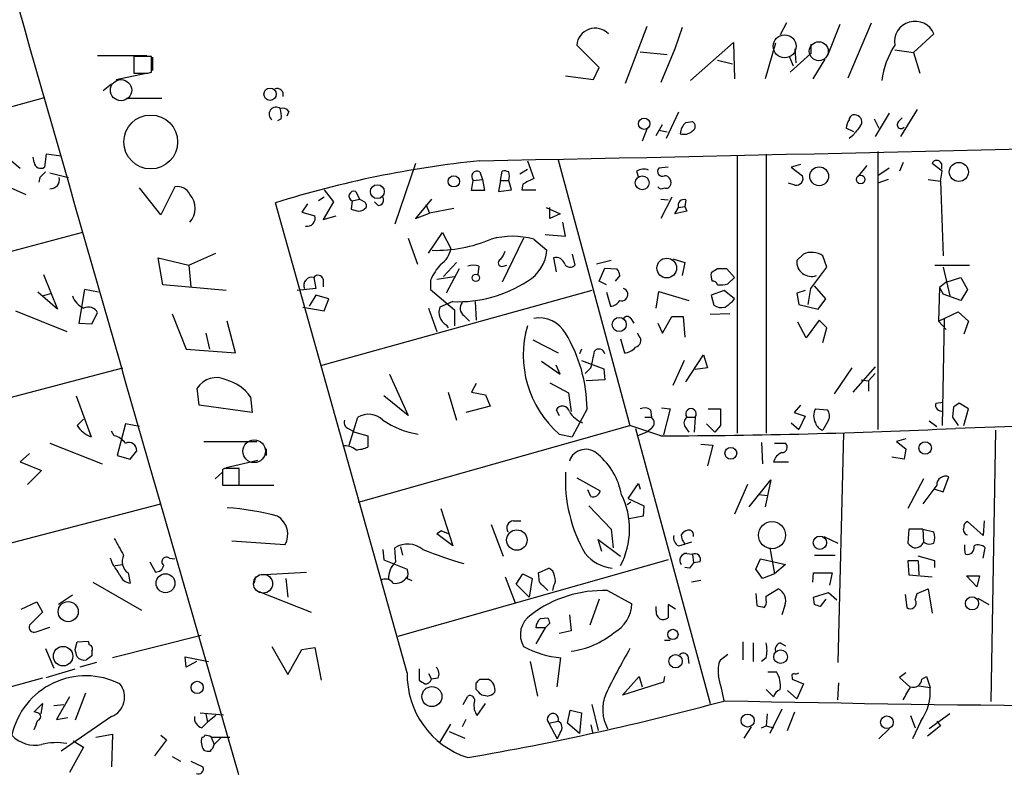
# Model space of a CAD drawing. Extents: x 0 to 737, y 0 to 880.
# Drawn here: x 526 to 615, y 541 to 609 of the extents above; entities that cross this region are included whole.
import ezdxf

# ---------------------------------------------------------------- set-up
doc = ezdxf.new("R2010")
doc.units = 0
doc.header["$MEASUREMENT"] = 0
doc.layers.add('MAIN', color=5, linetype='CONTINUOUS')

msp = doc.modelspace()

# ---------------------------------------------------------------- linework, layer by layer
at = {"layer": 'MAIN'}
for p, q in [((582.93, 608.2453), (580.9827, 603.0806)), ((586.1473, 608.1606), (585.47, 606.2133)), ((595.63, 608.584), (595.0373, 607.4833)), ((600.456, 608.4146), (599.3553, 605.6206)), ((601.218, 603.5886), (603.3347, 608.584)), ((609.0073, 607.568), (607.1447, 605.8746)), ((578.612, 604.52), (576.58, 606.552)), ((585.47, 606.2133), (584.2, 603.1653)), ((586.9093, 603.3346), (590.804, 606.806)), ((590.804, 606.806), (590.8887, 603.504)), ((594.614, 606.7213), (593.6827, 603.504)), ((596.392, 606.2133), (596.4767, 604.9433)), ((597.8313, 606.6366), (597.8313, 605.79)), ((533.0613, 605.6206), (537.5487, 605.6206)), ((537.972, 605.536), (536.3633, 605.536)), ((536.3633, 605.536), (536.3633, 604.012)), ((537.972, 604.0966), (537.972, 605.536)), ((538.0567, 605.4513), (538.0567, 604.266)), ((582.3373, 605.9593), (584.7927, 605.7053)), ((595.884, 605.4513), (596.2227, 604.6893)), ((597.8313, 605.79), (595.9687, 604.0966)), ((605.4513, 606.1286), (607.1447, 605.8746)), ((607.1447, 605.8746), (607.7373, 604.012)), ((578.104, 603.4193), (578.612, 604.52)), ((589.3647, 605.1973), (590.7193, 604.8586)), ((599.1013, 605.282), (598.0007, 603.504)), ((534.7547, 603.4193), (537.464, 604.012)), ((537.6333, 604.012), (537.972, 604.0966)), ((575.564, 603.758), (578.104, 603.4193)), ((534.3313, 602.996), (533.5693, 602.4033)), ((503.936, 595.122), (528.2353, 601.8106)), ((535.686, 601.726), (538.9033, 601.726)), ((550.418, 600.5406), (550.2487, 600.1173)), ((585.8087, 600.456), (584.708, 598.0853)), ((604.9433, 600.3713), (603.6733, 598.2546)), ((605.79, 599.6093), (606.1287, 599.948)), ((607.4833, 600.71), (605.9593, 598.2546)), ((549.7407, 599.8633), (549.402, 599.694)), ((583.7767, 598.3393), (584.3693, 599.3553)), ((586.486, 599.5246), (587.0787, 599.6093)), ((603.5887, 599.8633), (604.012, 599.0166)), ((582.93, 598.932), (582.5067, 597.8313)), ((584.0307, 598.8473), (584.7927, 598.678)), ((601.726, 598.678), (601.0487, 599.0166)), ((601.6413, 598.3393), (601.3027, 598.0853)), ((524.51, 596.646), (526.034, 595.376)), ((527.304, 595.884), (527.2193, 596.392)), ((528.4047, 596.646), (528.2353, 595.4606)), ((529.7593, 596.4766), (528.4047, 596.646)), ((591.1427, 596.5613), (591.1427, 571.3306)), ((593.7673, 596.646), (593.7673, 571.3306)), ((603.9273, 596.9), (603.9273, 571.6693)), ((561.9327, 595.7993), (560.07, 590.296)), ((572.0927, 596.0533), (572.6853, 594.4446)), ((574.8867, 596.138), (581.406, 572.008)), ((584.8773, 595.4606), (584.0307, 595.376)), ((596.9, 595.7146), (596.0533, 595.4606)), ((596.0533, 595.4606), (597.0693, 594.6986)), ((602.9113, 595.63), (602.1493, 594.6986)), ((606.2133, 595.884), (605.8747, 595.122)), ((609.7693, 595.122), (608.838, 595.7993)), ((609.6847, 595.7993), (609.6847, 595.2913)), ((521.716, 595.122), (526.542, 593.0053)), ((528.7433, 594.9526), (530.4367, 594.5293)), ((567.7747, 595.0373), (568.0287, 594.36)), ((569.6373, 594.2753), (569.8067, 595.122)), ((571.4153, 594.868), (572.0927, 595.2913)), ((581.9987, 595.122), (582.168, 594.5293)), ((604.9433, 595.376), (603.9273, 594.6986)), ((609.6, 594.1906), (609.7693, 595.122)), ((527.812, 594.5293), (527.7273, 594.106)), ((540.0887, 593.6826), (538.8187, 591.1426)), ((567.0127, 593.344), (567.182, 594.2753)), ((567.182, 594.2753), (568.0287, 594.36)), ((568.0287, 594.36), (568.198, 593.344)), ((569.6373, 594.2753), (569.468, 593.2593)), ((569.6373, 594.2753), (570.3993, 594.2753)), ((570.6533, 593.4286), (570.3993, 594.2753)), ((571.6693, 593.9366), (571.5847, 593.4286)), ((596.392, 593.852), (595.7993, 594.0213)), ((604.8587, 594.36), (603.9273, 594.0213)), ((608.4993, 594.36), (609.6, 594.1906)), ((609.6, 594.1906), (609.854, 587.4173)), ((538.8187, 591.1426), (536.8713, 593.598)), ((553.6353, 593.4286), (554.482, 592.328)), ((556.514, 593.2593), (556.8527, 592.582)), ((568.198, 593.344), (567.0127, 593.344)), ((569.468, 593.2593), (570.6533, 593.4286)), ((571.5847, 593.4286), (572.8547, 593.4286)), ((561.1707, 549.5713), (549.2327, 592.2433)), ((552.1113, 592.1586), (551.6033, 591.3966)), ((553.6353, 592.7513), (553.1273, 592.4126)), ((554.482, 592.328), (553.5507, 590.7193)), ((556.1753, 592.4126), (556.0907, 591.6506)), ((556.1753, 592.4126), (556.8527, 592.582)), ((557.276, 592.328), (556.8527, 592.582)), ((558.546, 591.9893), (558.2073, 592.328)), ((563.372, 592.582), (561.9327, 590.804)), ((562.864, 592.074), (563.2027, 591.312)), ((585.216, 592.7513), (584.2, 590.804)), ((584.2, 592.582), (584.8773, 592.4973)), ((585.8087, 591.82), (586.4013, 591.9046)), ((586.486, 592.4973), (586.4013, 591.9046)), ((586.4013, 591.9046), (586.5707, 591.4813)), ((551.6033, 591.3966), (552.7887, 591.058)), ((553.5507, 590.7193), (554.736, 591.058)), ((561.9327, 590.804), (563.2027, 591.312)), ((565.404, 591.7353), (563.2027, 591.312)), ((573.786, 591.82), (575.056, 591.2273)), ((574.1247, 590.804), (574.1247, 591.82)), ((575.056, 591.2273), (574.1247, 590.804)), ((585.47, 591.2273), (585.8087, 591.82)), ((586.5707, 591.4813), (585.47, 591.2273)), ((575.564, 589.1953), (575.31, 590.4653)), ((531.7067, 589.534), (520.192, 586.486)), ((563.118, 587.6713), (564.388, 589.534)), ((564.388, 589.534), (565.15, 588.0946)), ((573.7013, 589.3646), (575.564, 589.1953)), ((561.2553, 589.026), (562.102, 586.6553)), ((571.754, 589.026), (569.8067, 585.0466)), ((572.6853, 588.9413), (573.8707, 587.9253)), ((541.3587, 586.5706), (543.814, 587.6713)), ((576.1567, 587.5866), (576.4107, 586.5706)), ((597.154, 587.5866), (596.5613, 586.994)), ((599.2707, 586.4013), (598.932, 587.4173)), ((538.988, 584.7926), (538.5647, 587.248)), ((538.5647, 587.248), (541.3587, 586.5706)), ((541.3587, 586.5706), (541.528, 584.6233)), ((565.658, 586.8246), (564.4727, 585.5546)), ((569.8913, 586.486), (570.23, 586.5706)), ((574.4633, 587.248), (574.7173, 585.978)), ((579.7127, 586.994), (578.358, 586.6553)), ((585.3007, 587.1633), (586.4013, 586.8246)), ((586.4013, 586.8246), (586.1473, 585.6393)), ((609.092, 586.5706), (612.2247, 586.5706)), ((528.1507, 585.724), (529.4207, 582.5913)), ((565.912, 586.232), (564.7267, 584.0306)), ((567.69, 586.486), (567.6053, 585.724)), ((578.612, 585.1313), (579.12, 586.3166)), ((579.12, 586.3166), (580.2207, 586.232)), ((580.4747, 585.6393), (580.0513, 585.1313)), ((589.3647, 586.232), (588.772, 585.8933)), ((590.8887, 585.47), (590.2113, 586.232)), ((597.8313, 584.454), (599.2707, 586.4013)), ((609.854, 586.4013), (610.4467, 583.7766)), ((544.7453, 584.2846), (538.988, 584.7926)), ((552.704, 585.47), (552.8733, 584.454)), ((553.5507, 585.3006), (553.5507, 584.6233)), ((563.2873, 585.216), (563.2873, 584.3693)), ((563.88, 585.3006), (565.4887, 585.5546)), ((579.2893, 584.7926), (578.612, 585.1313)), ((590.296, 584.8773), (590.8887, 585.47)), ((610.108, 585.0466), (609.5153, 584.5386)), ((610.108, 585.0466), (611.4627, 585.47)), ((611.4627, 585.47), (612.0553, 584.3693)), ((529.4207, 582.5913), (527.6427, 584.1153)), ((528.066, 583.7766), (528.9127, 584.0306)), ((531.876, 584.3693), (531.368, 581.3213)), ((533.146, 584.1153), (531.876, 584.3693)), ((552.8733, 584.454), (551.18, 584.2846)), ((552.8733, 583.8613), (552.2807, 582.8453)), ((554.0587, 583.5226), (552.8733, 583.8613)), ((577.9347, 584.2846), (553.2967, 577.4266)), ((563.2873, 584.3693), (565.4887, 582.5066)), ((579.2893, 584.1153), (579.628, 582.8453)), ((583.7767, 582.676), (584.0307, 584.2)), ((584.0307, 584.2), (586.74, 583.3533)), ((589.9573, 584.2846), (588.772, 583.8613)), ((588.772, 583.8613), (589.026, 582.93)), ((590.8887, 583.5226), (589.9573, 584.2846)), ((597.3233, 584.2846), (596.5613, 584.0306)), ((596.5613, 584.0306), (596.7307, 583.0146)), ((597.5773, 583.0146), (597.8313, 584.454)), ((599.186, 583.5226), (598.17, 584.708)), ((609.5153, 584.5386), (609.4307, 581.4906)), ((609.5153, 584.5386), (609.854, 583.946)), ((611.4627, 583.3533), (609.854, 583.946)), ((612.0553, 584.3693), (611.4627, 583.3533)), ((553.6353, 582.422), (554.0587, 583.5226)), ((565.3193, 583.2686), (564.134, 582.7606)), ((567.3513, 583.2686), (567.436, 581.5753)), ((590.7193, 583.2686), (590.8887, 583.5226)), ((596.7307, 583.0146), (598.5087, 582.5913)), ((598.5087, 582.5913), (599.186, 583.5226)), ((525.6107, 582.422), (530.2673, 580.5593)), ((532.5533, 581.2366), (533.0613, 582.2526)), ((539.8347, 582.168), (541.1047, 578.9506)), ((551.688, 582.7606), (553.6353, 582.422)), ((563.118, 582.676), (563.88, 580.5593)), ((565.4887, 582.5066), (565.4887, 581.0673)), ((590.4653, 582.168), (588.6873, 582.0833)), ((609.4307, 581.4906), (611.2087, 582.3373)), ((611.2087, 582.3373), (612.14, 581.4906)), ((531.368, 581.3213), (532.5533, 581.2366)), ((545.592, 578.612), (544.83, 581.4906)), ((566.3353, 581.9986), (566.8433, 581.4906)), ((581.4907, 581.7446), (581.7447, 581.3213)), ((583.946, 581.3213), (584.3693, 580.39)), ((584.3693, 580.39), (585.216, 581.914)), ((585.216, 581.914), (586.232, 581.914)), ((586.232, 581.914), (586.4013, 580.0513)), ((597.408, 579.9666), (596.646, 581.406)), ((598.5933, 581.5753), (597.408, 579.9666)), ((599.2707, 580.898), (598.5933, 581.5753)), ((609.4307, 581.4906), (610.108, 580.7286)), ((609.9387, 581.66), (609.7693, 572.008)), ((612.14, 581.4906), (611.7167, 580.3053)), ((542.8827, 580.39), (543.2213, 578.9506)), ((564.7267, 581.152), (564.896, 580.898)), ((582.2527, 580.136), (582.0833, 580.39)), ((598.932, 579.5433), (599.2707, 580.898)), ((572.6007, 579.7973), (574.8867, 578.612)), ((580.5593, 579.882), (580.898, 578.612)), ((541.1047, 578.9506), (545.592, 578.612)), ((577.0033, 578.9506), (576.834, 578.5273)), ((573.3627, 577.85), (575.056, 576.6646)), ((577.0033, 577.9346), (579.0353, 577.1726)), ((586.3167, 577.9346), (585.3007, 575.6486)), ((586.486, 575.9873), (588.0947, 578.4426)), ((588.0947, 578.4426), (588.4333, 577.2573)), ((521.208, 573.532), (535.3473, 577.2573)), ((575.056, 576.6646), (574.7173, 577.5113)), ((577.342, 576.7493), (577.85, 577.2573)), ((579.0353, 577.1726), (579.12, 576.1566)), ((588.4333, 577.2573), (587.3327, 577.088)), ((601.5567, 577.2573), (599.948, 574.8866)), ((603.6733, 577.342), (601.6413, 575.056)), ((603.0807, 576.072), (603.6733, 576.7493)), ((559.562, 576.6646), (561.2553, 572.9393)), ((567.436, 575.818), (567.0127, 575.056)), ((574.1247, 575.9026), (575.818, 574.9713)), ((579.12, 576.1566), (577.4267, 576.072)), ((602.4033, 576.1566), (603.0807, 576.072)), ((603.0807, 576.072), (603.0807, 575.1406)), ((542.29, 573.8706), (542.1207, 575.3946)), ((564.896, 575.056), (565.658, 572.516)), ((567.0127, 575.056), (568.2827, 574.802)), ((575.818, 574.9713), (576.072, 573.278)), ((531.114, 574.7173), (532.4687, 570.992)), ((546.9467, 574.6326), (547.116, 573.1933)), ((561.2553, 572.9393), (559.054, 574.7173)), ((568.2827, 574.802), (568.706, 573.786)), ((609.1767, 574.04), (609.854, 574.1246)), ((612.14, 573.532), (611.2933, 574.04)), ((547.116, 573.1933), (542.29, 573.8706)), ((568.706, 573.786), (566.5047, 573.1933)), ((574.7173, 573.4473), (574.9713, 572.9393)), ((577.5113, 573.532), (576.1567, 570.992)), ((583.2687, 573.4473), (583.3533, 572.77)), ((584.2847, 573.6166), (585.0467, 573.532)), ((585.0467, 573.532), (584.454, 571.1613)), ((588.518, 573.532), (589.6187, 573.532)), ((596.9, 573.8706), (596.3073, 573.1933)), ((596.3073, 573.1933), (597.3233, 572.8546)), ((598.2547, 573.532), (599.3553, 573.4473)), ((610.7853, 573.7013), (610.7007, 572.77)), ((611.7167, 572.008), (612.14, 573.532)), ((531.1987, 572.008), (531.7913, 572.6006)), ((555.9213, 570.23), (556.6833, 572.77)), ((582.7607, 572.77), (583.3533, 572.77)), ((586.5707, 572.77), (587.3327, 572.77)), ((587.3327, 572.77), (587.248, 571.4153)), ((596.0533, 572.262), (596.7307, 571.6693)), ((597.3233, 572.8546), (596.7307, 571.6693)), ((599.44, 572.516), (598.932, 571.5846)), ((608.584, 572.4313), (609.2613, 571.9233)), ((610.7007, 572.77), (611.2087, 572.008)), ((534.5853, 571.0766), (534.3313, 571.5)), ((535.6013, 572.1773), (534.8393, 569.2986)), ((536.8713, 571.9233), (535.6013, 572.1773)), ((556.006, 571.6693), (556.4293, 571.4153)), ((556.4293, 571.4153), (557.6147, 571.0766)), ((556.768, 565.0653), (581.406, 572.008)), ((584.2, 571.0766), (581.406, 572.008)), ((581.914, 571.754), (588.6873, 546.7773)), ((582.93, 571.4153), (582.0833, 571.0766)), ((583.3533, 571.754), (582.93, 571.4153)), ((586.4013, 571.9233), (586.74, 571.4153)), ((588.3487, 572.1773), (589.1107, 571.4153)), ((589.6187, 572.008), (589.1107, 571.4153)), ((600.7947, 571.3306), (600.2867, 550.5026)), ((614.5953, 571.5846), (614.172, 546.9466)), ((542.7133, 570.5686), (547.5393, 570.5686)), ((557.6147, 571.0766), (557.6147, 570.0606)), ((574.9713, 571.246), (576.1567, 570.992)), ((593.344, 570.484), (593.4287, 568.5366)), ((606.4673, 570.8226), (605.6207, 570.5686)), ((605.6207, 570.5686), (606.4673, 569.8913)), ((528.7433, 570.3993), (533.4847, 568.5366)), ((536.0247, 568.96), (536.6173, 569.722)), ((548.386, 569.8913), (548.386, 569.2986)), ((587.8407, 570.3146), (588.9413, 570.23)), ((588.9413, 570.23), (588.4333, 568.3673)), ((594.5293, 570.3993), (595.5453, 570.3993)), ((606.4673, 569.8913), (606.298, 568.96)), ((526.8807, 569.468), (526.034, 568.706)), ((526.034, 568.706), (527.9813, 567.944)), ((534.8393, 569.2986), (536.0247, 568.96)), ((544.7453, 568.198), (547.624, 568.8753)), ((594.4447, 568.706), (595.7993, 568.706)), ((606.298, 568.96), (605.1973, 569.1293)), ((527.9813, 567.944), (526.7113, 566.674)), ((544.4067, 567.7746), (543.7293, 567.182)), ((544.576, 568.1133), (544.4067, 568.0286)), ((544.4067, 568.0286), (544.4067, 566.5893)), ((545.9307, 566.5893), (545.9307, 568.1133)), ((576.58, 567.2666), (578.6967, 566.0813)), ((592.2433, 564.642), (594.1907, 567.0973)), ((594.1907, 567.0973), (593.6827, 564.642)), ((608.076, 567.182), (606.6367, 564.4726)), ((609.854, 565.9966), (610.362, 567.3513)), ((544.4067, 566.5893), (545.9307, 566.5893)), ((545.4227, 566.5893), (549.0633, 566.5893)), ((577.85, 565.5733), (577.596, 566.166)), ((581.2367, 565.404), (582.168, 566.7586)), ((582.168, 566.7586), (582.3373, 566.2506)), ((592.074, 566.674), (590.8887, 563.9646)), ((609.2613, 566.5893), (607.9913, 564.896)), ((609.092, 566.2506), (609.854, 565.9966)), ((581.4907, 565.0653), (581.152, 564.8113)), ((581.2367, 565.404), (582.676, 564.7266)), ((593.09, 565.7426), (593.9367, 565.658)), ((524.51, 561.1706), (538.8187, 564.896)), ((564.2187, 564.4726), (565.3193, 561.086)), ((577.6807, 564.7266), (579.7127, 562.61)), ((582.676, 564.7266), (582.5913, 563.7953)), ((570.8227, 563.372), (571.5, 563.372)), ((582.5913, 563.7953), (581.3213, 563.5413)), ((613.4947, 562.0173), (612.0553, 563.2873)), ((613.5793, 563.372), (613.4947, 562.0173)), ((564.3033, 562.4406), (563.88, 562.1866)), ((564.3033, 562.4406), (563.88, 562.1866)), ((564.3033, 562.4406), (564.9807, 562.1866)), ((568.7907, 563.0333), (569.8913, 560.1546)), ((579.7127, 562.61), (579.882, 560.9166)), ((606.7213, 562.61), (606.6367, 561.34)), ((607.9913, 562.61), (606.7213, 562.61)), ((607.9913, 562.61), (608.076, 561.4246)), ((607.9913, 562.61), (609.0073, 562.356)), ((550.0793, 561.1706), (545.2533, 561.5093)), ((565.3193, 561.086), (563.88, 562.1866)), ((578.866, 560.578), (578.5273, 561.6786)), ((578.5273, 561.6786), (580.5593, 560.1546)), ((599.0167, 561.9326), (600.2867, 561.34)), ((558.9693, 560.7473), (559.054, 559.816)), ((560.1547, 559.6466), (560.07, 560.9166)), ((560.578, 561.0013), (560.7473, 560.2393)), ((585.8087, 561.086), (586.4013, 561.2553)), ((586.994, 561.4246), (586.4013, 561.2553)), ((594.106, 560.9166), (594.5293, 558.546)), ((611.8013, 560.7473), (611.8013, 561.1706)), ((611.886, 560.324), (611.8013, 560.7473)), ((613.4947, 559.9853), (613.664, 560.9166)), ((534.416, 559.4773), (534.2467, 559.9853)), ((539.5807, 559.9853), (540.0887, 559.9006)), ((559.054, 559.816), (561.1707, 558.9693)), ((584.8773, 559.816), (560.324, 552.8733)), ((586.5707, 560.4086), (587.0787, 560.324)), ((587.0787, 560.324), (587.1633, 559.562)), ((592.836, 558.9693), (593.2593, 559.9006)), ((593.2593, 559.9006), (595.5453, 559.3926)), ((598.17, 560.2393), (600.0327, 560.2393)), ((607.568, 559.7313), (606.6367, 559.7313)), ((606.6367, 559.7313), (606.7213, 558.4613)), ((609.092, 559.7313), (607.568, 560.1546)), ((607.568, 559.7313), (607.6527, 558.4613)), ((609.092, 559.1386), (609.092, 559.7313)), ((534.67, 559.308), (535.3473, 559.3926)), ((537.8027, 559.6466), (538.3107, 558.7153)), ((573.1087, 558.6306), (574.04, 559.054)), ((586.8247, 559.054), (586.4013, 559.1386)), ((587.756, 559.6466), (587.1633, 559.562)), ((593.4287, 558.1226), (592.836, 558.9693)), ((595.5453, 559.3926), (594.5293, 558.546)), ((535.8553, 558.6306), (536.0247, 557.6993)), ((547.37, 558.292), (547.2853, 557.6993)), ((547.7087, 558.4613), (552.0267, 558.7153)), ((550.164, 558.1226), (550.3333, 556.4293)), ((561.1707, 558.1226), (561.594, 557.9533)), ((570.0607, 558.292), (570.992, 555.9213)), ((571.0767, 557.6146), (571.6693, 558.546)), ((571.6693, 558.546), (572.516, 558.1226)), ((572.516, 558.1226), (572.262, 556.4293)), ((573.1933, 557.784), (573.1087, 558.6306)), ((587.8407, 557.9533), (586.994, 557.784)), ((594.5293, 558.546), (593.4287, 558.1226)), ((598.0007, 557.784), (598.0853, 558.6306)), ((598.0853, 558.6306), (599.7787, 558.6306)), ((599.7787, 558.6306), (599.5247, 557.53)), ((606.7213, 558.4613), (608.838, 558.292)), ((611.9707, 558.3766), (613.156, 558.3766)), ((612.902, 557.3606), (611.9707, 558.3766)), ((613.156, 558.3766), (612.902, 557.3606)), ((532.638, 557.784), (537.0407, 555.244)), ((572.262, 556.4293), (571.0767, 557.6146)), ((574.4633, 557.4453), (574.3787, 557.022)), ((579.374, 557.022), (581.5753, 555.8366)), ((593.7673, 556.514), (594.868, 557.1913)), ((607.4833, 556.768), (608.4993, 557.1913)), ((608.4993, 557.1913), (608.838, 554.99)), ((530.7753, 556.5986), (529.5053, 555.752)), ((547.7087, 556.9373), (552.45, 555.0746)), ((578.612, 556.26), (577.7653, 553.8893)), ((592.836, 556.768), (592.9207, 555.6673)), ((593.7673, 556.1753), (593.7673, 556.514)), ((598.0853, 556.4293), (599.44, 556.8526)), ((598.17, 555.752), (598.0853, 556.4293)), ((599.186, 556.26), (598.678, 555.5826)), ((599.44, 556.8526), (600.202, 556.1753)), ((606.3827, 556.6833), (606.552, 555.498)), ((607.314, 556.1753), (607.4833, 556.768)), ((612.9867, 556.3446), (614.0027, 555.752)), ((526.1187, 555.3286), (527.558, 556.006)), ((527.558, 556.006), (528.066, 555.0746)), ((583.7767, 555.1593), (583.7767, 555.5826)), ((585.5547, 555.3286), (584.8773, 555.752)), ((584.8773, 555.752), (584.8773, 554.5666)), ((595.4607, 555.6673), (595.2067, 554.8206)), ((528.066, 555.0746), (526.8807, 553.8893)), ((573.278, 554.482), (573.9553, 554.5666)), ((575.9027, 554.8206), (576.072, 553.3813)), ((527.4733, 553.2966), (528.7433, 553.72)), ((573.7013, 553.6353), (572.8547, 552.196)), ((573.7013, 553.6353), (572.8547, 553.6353)), ((574.1247, 554.0586), (573.7013, 553.6353)), ((542.4593, 552.958), (534.416, 550.926)), ((576.072, 553.3813), (574.9713, 553.1273)), ((528.32, 551.7726), (529.082, 549.9946)), ((531.0293, 551.688), (531.1987, 552.3653)), ((531.1987, 552.3653), (532.2147, 552.45)), ((532.2147, 552.45), (532.2993, 552.1113)), ((548.894, 551.942), (550.3333, 549.402)), ((550.3333, 549.402), (551.6033, 551.688)), ((551.6033, 551.688), (552.7887, 551.8573)), ((552.7887, 551.8573), (553.3813, 548.894)), ((584.5387, 552.5346), (585.0467, 552.5346)), ((591.6507, 552.3653), (591.6507, 550.7566)), ((592.582, 552.2806), (592.582, 550.5873)), ((595.0373, 552.2806), (595.5453, 552.0266)), ((532.5533, 551.5186), (532.5533, 551.0953)), ((541.1047, 550.0793), (541.02, 551.0106)), ((541.02, 551.0106), (543.1367, 550.5873)), ((574.802, 548.3013), (575.1407, 550.926)), ((586.6553, 551.0953), (586.74, 550.418)), ((589.6187, 550.7566), (590.296, 551.2646)), ((593.7673, 550.926), (593.344, 550.5873)), ((528.4047, 549.148), (531.0293, 549.91)), ((532.9767, 550.5026), (531.4527, 550.0793)), ((542.036, 550.5873), (541.1047, 550.0793)), ((562.2713, 549.91), (562.2713, 548.894)), ((572.3467, 550.5873), (573.024, 547.4546)), ((528.066, 549.0633), (524.3407, 548.0473)), ((563.118, 549.4866), (563.372, 548.9786)), ((563.9647, 549.0633), (563.372, 548.9786)), ((567.7747, 548.9786), (568.5367, 548.9786)), ((580.7287, 547.5393), (582.2527, 549.2326)), ((582.2527, 549.2326), (582.5067, 548.3013)), ((584.5387, 549.2326), (584.454, 548.7246)), ((593.9367, 549.656), (594.6987, 549.656)), ((596.138, 549.148), (596.138, 548.9786)), ((596.138, 548.9786), (597.154, 548.5553)), ((606.4673, 549.5713), (605.8747, 549.148)), ((605.8747, 549.148), (606.806, 548.3013)), ((607.9067, 548.9786), (608.33, 549.2326)), ((608.33, 549.2326), (608.6687, 548.2166)), ((567.436, 548.0473), (567.436, 548.64)), ((584.454, 548.7246), (580.7287, 547.5393)), ((597.154, 548.5553), (596.5613, 547.2006)), ((600.2867, 547.116), (600.3713, 548.64)), ((607.6527, 548.386), (608.6687, 548.2166)), ((530.5213, 547.37), (529.336, 545.338)), ((531.9607, 547.7086), (531.0293, 545.2533)), ((566.2507, 546.6926), (566.674, 547.4546)), ((568.452, 547.4546), (567.944, 547.5393)), ((593.7673, 548.0473), (594.4447, 547.37)), ((595.7147, 547.9626), (596.5613, 547.2006)), ((527.304, 546.0153), (528.066, 546.7773)), ((528.066, 546.7773), (527.8967, 545.846)), ((529.082, 546.608), (530.0133, 546.6926)), ((567.5207, 545.6766), (568.2827, 546.7773)), ((577.9347, 546.6926), (578.5273, 544.322)), ((527.6427, 545.9306), (527.304, 546.0153)), ((529.336, 545.338), (530.352, 545.5073)), ((534.3313, 545.592), (529.7593, 542.4593)), ((542.3747, 545.9306), (544.4913, 545.7613)), ((542.8827, 545.846), (543.052, 545.084)), ((543.814, 545.6766), (543.052, 545.084)), ((575.7333, 544.9993), (575.9873, 546.1846)), ((575.9873, 546.1846), (577.0033, 545.9306)), ((577.0033, 545.9306), (576.834, 544.068)), ((593.852, 545.846), (593.7673, 544.7453)), ((595.2067, 546.2693), (594.106, 544.068)), ((595.7147, 544.322), (596.392, 546.0153)), ((606.8907, 545.6766), (607.314, 544.576)), ((610.4467, 545.846), (608.584, 544.4913)), ((542.544, 544.576), (543.052, 545.084)), ((564.134, 543.2213), (565.15, 544.9146)), ((566.5047, 545.338), (566.166, 544.6606)), ((574.04, 544.9993), (574.8867, 545.1686)), ((574.04, 544.9993), (574.802, 543.56)), ((576.834, 544.068), (575.7333, 544.9993)), ((577.85, 544.83), (578.0193, 544.1526)), ((592.4127, 544.6606), (591.7353, 543.6446)), ((593.344, 544.576), (593.7673, 544.7453)), ((593.7673, 544.7453), (594.4447, 544.576)), ((607.822, 545.1686), (607.06, 543.56)), ((609.6, 544.7453), (608.4147, 543.814)), ((609.2613, 545.1686), (609.6, 544.7453)), ((532.892, 543.7293), (534.416, 543.9833)), ((534.416, 543.9833), (534.3313, 541.02)), ((538.8187, 543.8986), (539.3267, 543.4753)), ((543.3907, 543.7293), (543.6447, 543.052)), ((543.3907, 543.7293), (545.084, 543.7293)), ((544.322, 543.7293), (543.6447, 543.052)), ((564.9807, 544.2373), (566.42, 543.6446)), ((575.056, 544.1526), (574.802, 543.56)), ((604.9433, 544.4913), (604.012, 543.56)), ((531.7913, 542.798), (530.5213, 540.512)), ((530.86, 543.3906), (531.7913, 542.798)), ((539.3267, 543.4753), (538.226, 542.036)), ((539.8347, 541.9513), (540.5967, 541.528)), ((541.528, 541.528), (542.6287, 541.02))]:
    msp.add_line(p, q, dxfattribs=at)
at = {"layer": 'MAIN', "color": 5}
for centre, radius in [((595.4493, 606.4492), 1.0411), ((598.5509, 606.0017), 0.8616), ((535.1964, 602.4644), 0.9641), ((547.286, 569.6794), 1.0314), ((548.0896, 557.657), 0.8616)]:
    msp.add_circle(centre, radius, dxfattribs=at)
at = {"layer": 'MAIN'}
for centre, radius in [((548.7226, 602.094), 0.5598), ((537.8882, 597.7623), 2.444), ((582.6965, 599.4189), 0.5177), ((598.5902, 594.6444), 0.8534), ((611.2723, 595.0369), 0.8665), ((565.413, 594.1861), 0.5117), ((582.5228, 594.046), 0.6301), ((602.3565, 594.3643), 0.3902), ((558.4682, 593.2544), 0.6306), ((584.7479, 586.3128), 0.894), ((567.4148, 585.4277), 0.3318), ((580.4317, 581.1872), 0.6441), ((608.2134, 569.9736), 0.5636), ((590.5622, 569.4987), 0.5361), ((594.3023, 562.0645), 1.2326), ((571.1365, 561.6168), 0.9294), ((598.6518, 561.3747), 0.6052), ((539.2339, 557.6952), 0.8593), ((612.4697, 555.8676), 0.5974), ((530.3955, 555.1164), 0.9123), ((585.3088, 553.0455), 0.4659), ((529.9303, 551.072), 0.8838), ((585.5462, 550.6168), 0.604), ((595.0812, 551.0277), 0.6181), ((542.1105, 548.2339), 0.5564), ((563.4223, 547.4043), 0.9094), ((592.0949, 545.2241), 0.5922), ((604.7433, 545.0745), 0.5748)]:
    msp.add_circle(centre, radius, dxfattribs=at)
for centre, radius, start, end in [((29083.3329, 8767.7688), 29699.8098, 195.85321595, 196.08239894), ((578.2451, 606.4203), 1.6703, 43.401384, 175.477642), ((607.2864, 606.8601), 1.8608, 22.360037, 189.53066), ((612.0987, 602.276), 7.9039, 147.248484, 172.303036), ((536.9983, 921.5116), 317.5002, 269.885408, 270.114592), ((549.3597, 602.0434), 0.57, 344.937113, 111.803276), ((549.275, 600.2866), 0.635, 53.130102, 233.130102), ((549.8676, 600.1595), 0.6694, 34.698943, 108.426829), ((547.3674, 600.117), 2.3868, 353.898391, 16.492768), ((601.7952, 599.7441), 0.4937, 68.021905, 175.992933), ((601.8375, 599.59), 0.6284, 319.984264, 76.892617), ((587.3608, 598.4522), 1.3839, 129.205515, 177.664383), ((586.8529, 599.186), 0.4798, 298.071082, 61.923298), ((602.5708, 598.9326), 1.5244, 146.291169, 176.841227), ((813.6396, 429.425), 271.0633, 141.223946, 141.453146), ((606.0299, 599.3412), 0.3598, 131.822669, 318.177331), ((586.3166, 599.5531), 1.098, 252.038641, 313.952068), ((291.767, 14349.1575), 13755.8735, 271.14970076, 271.48692613), ((527.9108, 595.9828), 0.6148, 189.247824, 301.857207), ((577.3569, 502.3962), 94.146, 95.841692, 107.381315), ((609.2613, 595.6299), 0.4559, 21.806076, 158.189256), ((655.0659, 467.7834), 179.6053, 134.885409, 135.114591), ((567.5177, 594.6257), 0.4853, 58.019649, 226.2274), ((569.9759, 594.1902), 0.947, 63.443066, 100.291859), ((569.1613, 594.6563), 1.2953, 342.894019, 17.105981), ((582.638, 594.0062), 1.286, 68.978803, 119.810644), ((584.3411, 595.0796), 0.4292, 136.321685, 297.412843), ((584.5437, 594.0971), 0.6015, 326.748506, 90.476263), ((596.519, 594.4446), 0.6061, 257.903922, 24.776461), ((528.7812, 594.3425), 0.8301, 267.38302, 13.004964), ((540.3428, 592.4976), 1.212, 24.765565, 102.102682), ((699.1972, 340.1508), 284.0257, 116.450478, 116.679625), ((584.2847, 593.9368), 0.4234, 216.888839, 306.859073), ((584.7081, 593.9366), 0.3786, 243.421413, 333.434949), ((540.0548, 591.7353), 1.8817, 317.552213, 42.447787), ((556.3447, 592.8359), 0.4559, 68.20559, 248.189256), ((557.1067, 591.9894), 0.3786, 333.421413, 63.434949), ((558.5291, 592.4973), 0.5082, 271.905397, 29.985395), ((586.3082, 591.9978), 0.5302, 70.40651, 199.59349), ((552.1014, 590.8322), 0.7234, 257.270161, 18.187003), ((598.7617, 760.9202), 174.5652, 255.851163, 256.080306), ((556.7049, 592.454), 0.9747, 273.711633, 319.426758), ((563.8161, 600.5481), 12.6279, 268.369099, 293.199663), ((570.738, 581.6187), 7.5771, 75.107989, 104.892011), ((563.0053, 588.4614), 2.1758, 303.894561, 350.294816), ((568.4341, 588.2458), 1.6763, 315.870102, 346.011837), ((570.3355, 588.2122), 3.5468, 299.698396, 355.360315), ((597.8893, 585.8873), 1.8515, 55.725442, 113.398501), ((568.9959, 582.5429), 6.3034, 139.276847, 154.908261), ((567.182, 585.0464), 1.5266, 70.563296, 109.436704), ((569.7643, 586.7823), 0.3224, 113.200924, 293.200924), ((574.6901, 586.4697), 0.8107, 13.234045, 106.246352), ((575.9813, 587.0122), 0.616, 215.411159, 314.197517), ((597.8694, 586.8667), 1.3143, 174.441665, 290.948934), ((553.085, 585.1735), 0.4828, 15.265529, 142.109403), ((579.5172, 585.5797), 0.9594, 3.561805, 42.837328), ((590.3369, 585.6815), 1.5792, 172.29219, 200.390429), ((589.788, 374.5822), 211.6502, 89.885408, 90.114592), ((552.5347, 584.7503), 0.7394, 76.762586, 203.624941), ((565.8472, 594.5955), 11.3392, 267.331611, 303.421134), ((588.9244, 584.6826), 0.4538, 14.027058, 98.580088), ((589.6183, 587.1664), 2.3873, 263.902053, 286.491663), ((580.644, 583.9036), 0.5741, 252.890667, 72.893603), ((532.6044, 584.4459), 1.9477, 200.098466, 245.325738), ((566.7896, 582.6683), 0.8092, 140.41019, 235.848466), ((579.5432, 583.9463), 1.1043, 274.404277, 327.518859), ((463.4107, 752.2996), 211.6104, 306.756622, 306.985859), ((532.2146, 581.8292), 0.9467, 26.567758, 116.559638), ((565.3816, 582.3068), 1.3276, 160.011731, 240.441943), ((589.7458, 584.1158), 1.3872, 238.741564, 282.329), ((573.1335, 578.961), 2.8195, 30.453181, 99.146944), ((581.152, 581.4907), 0.4233, 36.856362, 143.143638), ((581.2383, 578.4154), 9.5223, 163.829713, 228.842263), ((563.8483, 573.3579), 13.6641, 0.730049, 30.973393), ((581.7716, 579.7319), 0.6283, 283.100569, 40.028583), ((562.0264, 581.5736), 16.4017, 344.742277, 350.197983), ((578.5909, 578.4215), 0.5396, 11.30785, 138.184827), ((580.7995, 580.079), 1.4703, 273.841293, 319.28881), ((543.8441, 574.3596), 2.0103, 63.366121, 149.012782), ((543.7501, 572.3671), 3.918, 35.326031, 75.285243), ((609.6762, 573.8621), 0.5302, 160.39633, 289.59349), ((695.7065, 446.8823), 152.6259, 123.578058, 123.807262), ((575.2798, 573.1509), 0.6357, 11.532638, 152.213759), ((578.1161, 574.6608), 2.6098, 211.994679, 246.800545), ((582.7289, 572.6745), 0.9427, 55.065741, 114.54506), ((586.9517, 573.0663), 0.4827, 322.12814, 217.87186), ((970.6184, 572.77), 381.0005, 179.885409, 180.114592), ((599.3129, 572.897), 1.2341, 149.033059, 210.966941), ((598.6311, 572.9119), 0.9006, 333.921483, 36.475463), ((556.0959, 572.299), 0.6361, 160.052295, 261.874993), ((557.657, 571.119), 1.9167, 46.790637, 120.530564), ((563.2949, 578.7641), 7.5993, 235.304894, 261.614742), ((582.9723, 572.262), 0.635, 306.869898, 53.130102), ((586.9516, 572.2535), 0.6418, 126.407427, 210.965288), ((599.2284, 572.5582), 1.0177, 196.919786, 253.067804), ((638.2489, -159.2817), 731.5451, 89.8897388, 92.1382217), ((533.3984, 573.4558), 2.6334, 213.352139, 249.326305), ((582.4053, 1170.6521), 599.5782, 270.1715021, 272.7292169), ((534.2471, 569.4687), 1.6431, 34.49667, 78.121758), ((535.9175, 569.7729), 0.7016, 355.839914, 116.784154), ((555.5519, 568.6829), 1.4793, 49.430213, 98.677846), ((556.3655, 572.962), 3.1589, 272.694476, 293.294332), ((577.3985, 568.2744), 1.5824, 44.490479, 160.960466), ((595.5798, 568.4505), 1.1635, 108.702786, 167.314692), ((595.1978, 570.0472), 0.4947, 271.030888, 45.376725), ((574.3823, 564.5377), 6.3766, 10.891941, 49.455817), ((545.2533, 229.4636), 338.6504, 89.885392, 90.114592), ((588.4935, 566.9979), 12.9528, 176.562263, 210.578379), ((610.0582, 566.6142), 0.7973, 67.600711, 181.789686), ((578.0556, 566.1902), 0.6503, 251.567838, 350.359512), ((574.2978, 562.6083), 7.078, 332.207264, 26.284126), ((543.0085, 539.5314), 25.0921, 75.23819, 85.837091), ((548.3775, 562.1312), 1.9542, 330.55696, 58.381549), ((570.9074, 562.6947), 0.6826, 97.12814, 209.745922), ((612.1653, 562.8471), 0.4537, 104.030118, 188.59446), ((586.9946, 561.4239), 1.1525, 107.122101, 143.958372), ((586.7276, 562.0732), 0.4578, 342.115156, 99.085828), ((612.14, 562.5676), 0.4733, 153.429535, 259.689739), ((915.9977, 772.6702), 435.8407, 208.940965, 209.170155), ((586.218, 561.834), 0.8526, 167.585625, 241.312851), ((587.4177, 562.1528), 1.356, 182.147058, 221.445099), ((607.5262, 561.848), 1.5658, 341.068631, 18.931369), ((561.2266, 559.1302), 2.1281, 49.453606, 122.920933), ((581.9131, 611.2706), 54.0852, 249.089977, 253.260361), ((607.5683, 562.0175), 1.1519, 216.026276, 252.884837), ((607.3014, 561.7561), 0.8426, 265.091229, 336.830876), ((608.615, 562.1893), 0.9355, 234.821844, 294.792678), ((612.03, 560.942), 0.6346, 256.883564, 13.116436), ((613.0395, 560.3028), 0.8756, 44.504926, 116.559198), ((536.5351, 559.6695), 1.2416, 152.681644, 236.801433), ((539.3267, 559.6467), 0.4234, 53.124688, 233.132809), ((580.1875, 562.6638), 3.6308, 218.398572, 263.830588), ((586.5706, 559.7736), 0.6349, 89.990977, 216.875312), ((587.3185, 559.8865), 0.4989, 331.262154, 118.727777), ((280.7662, 389.652), 305.2521, 33.574169, 33.803363), ((538.3459, 559.4562), 0.7417, 267.279935, 348.474956), ((561.5135, 558.1275), 2.0382, 131.8119, 182.516783), ((560.3236, 558.546), 0.947, 333.443066, 26.551522), ((573.7376, 558.298), 0.8142, 5.539741, 68.198591), ((713.9939, 474.6581), 152.6259, 146.200557, 146.42974), ((536.1432, 558.7944), 1.1015, 197.602583, 263.824094), ((559.2268, 557.2909), 0.788, 31.216895, 122.794642), ((560.0875, 558.956), 1.2705, 261.545274, 328.491764), ((573.7391, 557.9807), 0.9006, 323.524537, 26.078517), ((578.9225, 546.3973), 10.6343, 87.566662, 127.618722), ((383.0493, 366.878), 269.4436, 44.885424, 45.114576), ((594.3532, 556.1138), 1.1942, 338.042666, 64.462806), ((593.1748, 555.9636), 0.6292, 312.268789, 19.661787), ((606.8795, 555.8968), 0.516, 230.606693, 32.658516), ((578.4768, 555.9304), 3.0999, 298.726255, 358.266031), ((635.5917, 724.9369), 174.5652, 255.851163, 256.080306), ((556.074, 428.6673), 133.8753, 71.443693, 71.672876), ((573.5848, 553.0302), 2.1298, 122.792446, 210.726613), ((573.9928, 553.5955), 1.1388, 128.879822, 177.99715), ((701.0399, 596.6626), 133.8752, 198.327138, 198.556321), ((584.4362, 555.0657), 0.6661, 171.922205, 311.469954), ((527.2786, 553.6945), 0.443, 153.915005, 296.073378), ((575.0292, 559.2424), 7.7939, 277.689082, 309.309528), ((361.764, 508.9993), 174.5654, 13.925632, 14.154815), ((532.2287, 551.7303), 0.3875, 326.88812, 79.502061), ((575.8273, 559.3672), 8.4691, 241.251804, 265.349847), ((636.8204, 519.7107), 64.0213, 149.947001, 154.151025), ((591.1016, 551.6033), 2.7504, 345.743974, 14.256026), ((595.2248, 551.6779), 0.6312, 107.280921, 194.617437), ((531.8172, 551.5341), 0.8103, 220.244663, 286.350433), ((616.9819, 423.9145), 152.6537, 123.578078, 123.807241), ((586.2485, 550.9058), 0.4487, 24.977557, 142.333315), ((591.6926, 549.7829), 2.2911, 154.849855, 191.725343), ((563.255, 549.4671), 0.8165, 330.361301, 48.569835), ((531.9932, 542.4083), 6.8844, 63.236943, 167.498003), ((569.1109, 549.425), 7.9415, 178.944432, 252.130185), ((562.815, 549.1319), 0.5777, 266.457073, 344.611795), ((482.9429, 633.4968), 119.7487, 314.87695, 315.106099), ((568.0919, 548.0154), 1.0609, 347.915804, 65.21279), ((18.2033, 421.1743), 585.4422, 12.4142163, 12.6433991), ((592.8941, 548.4362), 2.1782, 349.715152, 34.056305), ((596.3073, 549.275), 0.2116, 90, 216.875312), ((596.4343, 549.9526), 0.483, 254.755286, 307.859376), ((607.1446, 549.0211), 0.7633, 250.570375, 356.808095), ((533.6226, 547.3539), 1.899, 291.911778, 39.24504), ((647.1925, 675.713), 152.6259, 236.192738, 236.421942), ((310.2458, 717.0479), 341.2823, 330.137398, 330.366595), ((603.9133, 547.896), 4.7662, 325.093561, 3.856936), ((566.8688, 547.0567), 0.443, 333.926622, 116.084995), ((440.69, 420.7933), 179.6055, 44.885409, 45.114591), ((568.3216, 548.562), 1.115, 276.715841, 316.417204), ((582.6602, 546.2398), 3.7224, 158.170008, 208.016261), ((595.4748, 547.0666), 1.0739, 114.042124, 163.588479), ((524.652, 787.4448), 249.1476, 279.710099, 285.215778), ((568.7761, 546.5655), 1.5382, 168.886568, 215.300829), ((637.1502, 2673.8483), 2127.3387, 268.7311275, 270.5509462), ((527.5439, 545.592), 0.3528, 286.262154, 73.733298), ((542.7639, 545.4563), 0.9074, 171.399297, 255.974477), ((574.4093, 545.3544), 0.5123, 338.734438, 223.877007), ((315.8113, 629.4998), 227.9693, 338.082818, 338.312015), ((574.6105, 544.6005), 0.6317, 314.846083, 64.071813), ((527.3887, 545.9139), 2.9226, 223.594234, 281.698637), ((543.8144, 543.306), 1.3391, 161.571817, 214.6846), ((542.6286, 543.8775), 0.1707, 240.280106, 7.100038), ((542.7845, 542.7291), 1.1696, 58.780836, 89.338642), ((529.3146, 537.952), 5.2714, 79.587729, 104.651008), ((542.3876, 543.3773), 1.2985, 315.01248, 345.491805), ((543.1365, 543.3896), 0.9456, 243.413271, 280.325982), ((542.2307, 540.8253), 0.4431, 243.932306, 26.067694)]:
    msp.add_arc(centre, radius, start, end, dxfattribs=at)

doc.saveas('drawing.dxf')
